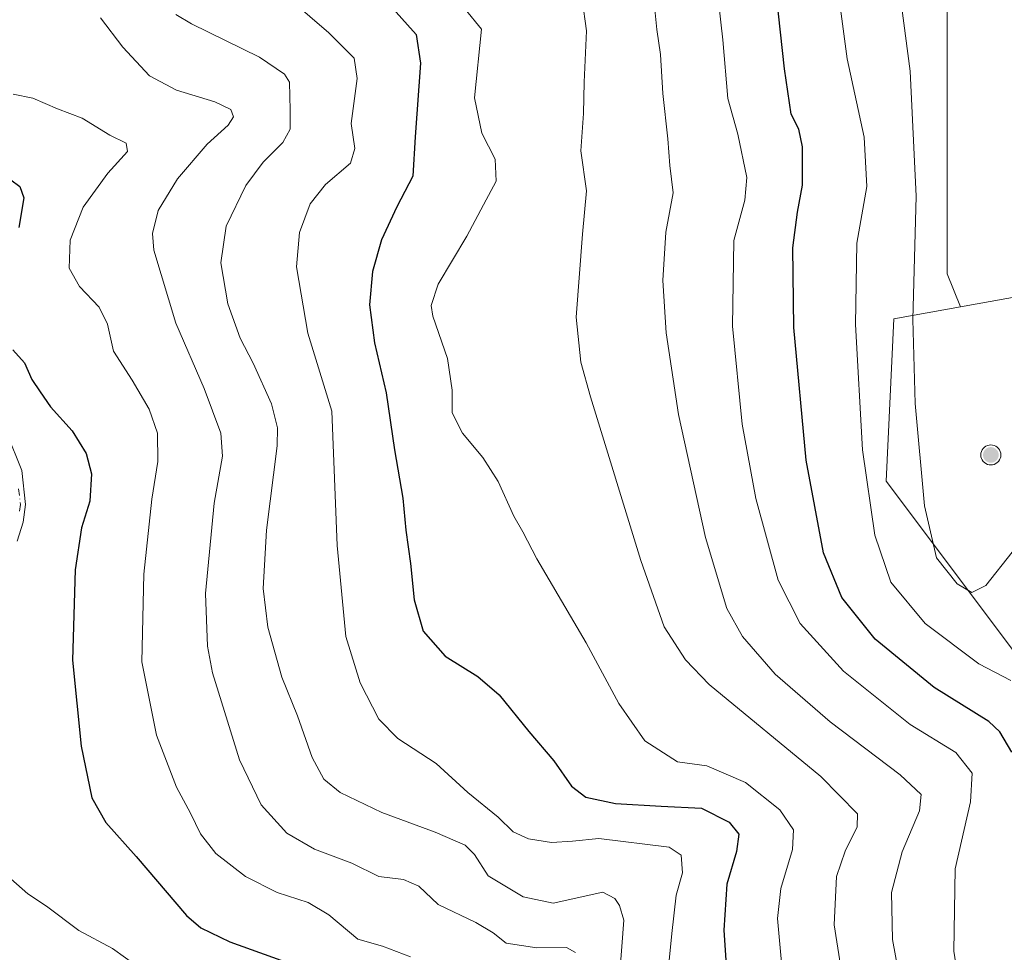
# Model space of a CAD drawing. Units: metres. Extents: x 597637 to 601112, y 4699043 to 4701405.
# Drawn here: x 600002 to 600198, y 4699402 to 4699588 of the extents above; entities that cross this region are included whole.
import ezdxf

# ---------------------------------------------------------------- set-up
doc = ezdxf.new("R2010")
doc.units = ezdxf.units.M
doc.header["$MEASUREMENT"] = 0
doc.linetypes.add('DGN Style 4', pattern=[2.6384748266838614, 1.318413404963828, -0.6592067024819142, 0.001648016756204785, -0.6592067024819142])
for name, color, linetype, lineweight in [('Aerogenerador Cxs', 7, 'Continuous', 0), ('Arbolado forestal CxS', 92, 'Continuous', 0), ('Camino Cxs', 7, 'Continuous', 0), ('Camino eje', 30, 'DGN Style 4', 13), ('Cultivos herbáceos CxS', 92, 'Continuous', 0), ('Curva de nivel maestra', 30, 'Continuous', 30), ('Curva de nivel normal', 30, 'Continuous', 0), ('Instalación de energía eléctrica Cxs', 135, 'Continuous', 0), ('Núcleo urbano CxS', 7, 'Continuous', 0), ('Punto de cota en construcción elevada', 7, 'Continuous', 0), ('Suelo desnudo CxS', 253, 'Continuous', 0)]:
    doc.layers.add(name, color=color, linetype=linetype, lineweight=lineweight)

# ---------------------------------------------------------------- blocks, each defined once
blk = doc.blocks.new('5PANOT')
at = {"layer": 'Suelo desnudo CxS', "linetype": 'Continuous', "lineweight": 0}
h = blk.add_hatch(color=1, dxfattribs=at)
edge = h.paths.add_edge_path()
edge.add_arc((0, 0), 0.1559999991919335, 270, 630)

msp = doc.modelspace()

# ---------------------------------------------------------------- linework, layer by layer
at = {"layer": 'Aerogenerador Cxs', "color": 7, "linetype": 'Continuous', "lineweight": 0}
msp.add_polyline3d([(600195.2405000003, 4699503.386, 526.2997000000032), (600195.5878, 4699503.355599999, 526.3034000000043), (600195.9244999997, 4699503.2654, 526.9140000000043), (600196.2405000003, 4699503.118100001, 528.1166999999987), (600196.5261000004, 4699502.918099999, 529.8782999999967), (600196.7725999998, 4699502.671599999, 532.1453000000038), (600196.9726, 4699502.386, 533.2388999999966), (600197.1199000003, 4699502.07, 531.8015000000014), (600197.2100999998, 4699501.733300001, 530.3022000000057), (600197.2405000003, 4699501.386, 528.8087999999989), (600197.2100999998, 4699501.038699999, 527.3926999999967), (600197.1199000003, 4699500.702, 526.1229000000021), (600196.9726, 4699500.386, 525.0602000000072), (600196.7725999998, 4699500.100400001, 524.2543000000006), (600196.5261000004, 4699499.853900001, 523.7385000000068), (600196.2405000003, 4699499.653899999, 523.5283000000054), (600195.9244999997, 4699499.5066, 523.6214999999938), (600195.5878, 4699499.416400001, 523.9980000000069), (600195.2405000003, 4699499.386, 524.6236999999965), (600194.8931999998, 4699499.416400001, 525.453999999998), (600194.5565, 4699499.5066, 526.4375), (600194.2405000003, 4699499.653899999, 527.521900000007), (600193.9549000004, 4699499.853900001, 528.6575000000012), (600193.7083999999, 4699500.100400001, 529.8004999999976), (600193.5083999997, 4699500.386, 530.9164000000019), (600193.3611000003, 4699500.702, 531.9802000000054), (600193.2708999999, 4699501.038699999, 532.9762000000047), (600193.2405000003, 4699501.386, 533.8972000000067), (600193.2708999999, 4699501.733300001, 534.7407999999997), (600193.3611000003, 4699502.07, 535.5072999999975), (600193.5083999997, 4699502.386, 536.196299999996), (600193.7083999999, 4699502.671599999, 534.6477000000014), (600193.9549000004, 4699502.918099999, 532.0173000000068), (600194.2405000003, 4699503.118100001, 529.8053000000073), (600194.5565, 4699503.2654, 528.0815000000002), (600194.8931999998, 4699503.355599999, 526.9000999999989)], close=True, dxfattribs=at)
msp.add_polyline3d([(600195.2405000003, 4699503.386, 526.2997000000032), (600195.5878, 4699503.355599999, 526.3034000000043), (600195.9245999996, 4699503.2654, 526.9138999999996), (600196.2405000003, 4699503.118100001, 528.1166999999987), (600196.5261000004, 4699502.918099999, 529.8782999999967), (600196.7725999998, 4699502.671599999, 532.1453000000038), (600196.9726, 4699502.386, 533.2388999999966), (600197.1199000003, 4699502.07, 531.8015000000014), (600197.2101999996, 4699501.733300001, 530.3021000000008), (600197.2405000003, 4699501.386, 528.8087999999989), (600197.2101999996, 4699501.038699999, 527.3926000000065), (600197.1199000003, 4699500.702, 526.1229000000021), (600196.9726, 4699500.386, 525.0602000000072), (600196.7725999998, 4699500.100400001, 524.2543000000006), (600196.5261000004, 4699499.853900001, 523.7385000000068), (600196.2405000003, 4699499.653999999, 523.5286999999954), (600195.9245999996, 4699499.5066, 523.6212999999989), (600195.5878, 4699499.416400001, 523.9980000000069), (600195.2405000003, 4699499.386, 524.6236999999965), (600194.8931999998, 4699499.416400001, 525.453999999998), (600194.5565, 4699499.5066, 526.4375), (600194.2405000003, 4699499.653999999, 527.5222000000067), (600193.9550000001, 4699499.853900001, 528.6573000000062), (600193.7084999997, 4699500.100400001, 529.8003000000026), (600193.5085000005, 4699500.386, 530.9162999999971), (600193.3612000003, 4699500.702, 531.9799999999959), (600193.2708999999, 4699501.038699999, 532.9762000000047), (600193.2405000003, 4699501.386, 533.8972000000067), (600193.2708999999, 4699501.733300001, 534.7407999999997), (600193.3612000003, 4699502.07, 535.5071999999927), (600193.5085000005, 4699502.386, 536.1962000000058), (600193.7084999997, 4699502.671599999, 534.6475999999967), (600193.9550000001, 4699502.918099999, 532.017200000002), (600194.2405000003, 4699503.118100001, 529.8053000000073), (600194.5565, 4699503.2654, 528.0815000000002), (600194.8931999998, 4699503.355599999, 526.9000999999989), (600195.2405000003, 4699503.386, 526.2997000000032)], dxfattribs=at)
at = {"layer": 'Arbolado forestal CxS', "color": 92, "linetype": 'Continuous', "lineweight": 0}
for points in [[(600183.1979, 4699762.783700001, 474.4661999999954), (600184.7364999996, 4699732.502699999, 473.3874999999971), (600188.3271000005, 4699704.787699999, 472.8966999999975), (600189.6085000001, 4699648.843499999, 468.3879000000015), (600185.5239000004, 4699610.197899999, 463.4677999999985), (600186.5296999998, 4699590.335100001, 462.7480000000069), (600186.5290999999, 4699537.471700001, 461.7480999999971), (600189.2166999998, 4699530.8989, 462.5629999999946)], [(600186.5296999998, 4699590.335100001, 462.7480000000069), (600186.5290999999, 4699537.471700001, 461.7480999999971), (600189.2166999998, 4699530.8989, 462.5629999999946), (600175.9331, 4699528.514900001, 457.7580000000017), (600174.3891000003, 4699496.1527, 456.0816999999952), (600199.1495000003, 4699463.1413, 458.1370000000024)], [(600189.2166999998, 4699530.8989, 462.5629999999946), (600175.9331, 4699528.514900001, 457.7580000000017), (600174.3891000003, 4699496.1527, 456.0816999999952), (600199.1495000003, 4699463.1413, 458.1370000000024), (600201.4225000005, 4699460.111099999, 457.4269999999961), (600202.1310999999, 4699459.166300001, 457.2771000000066), (600210.9007000001, 4699447.471899999, 455.6122000000032), (600215.4291000003, 4699454.299100001, 457.8007999999973)]]:
    msp.add_polyline3d(points, dxfattribs=at)
at = {"layer": 'Camino Cxs', "color": 7, "linetype": 'Continuous', "lineweight": 0}
msp.add_polyline3d([(599999.2301000003, 4699505.7501, 397.3978999999963), (600002.2200999996, 4699498.270099999, 396.4266000000061), (600002.9801000003, 4699491.4901, 396.0743999999977), (600002.5000999998, 4699487.970100001, 396.0847000000067), (600001.2600999996, 4699484.2301, 396.2409999999945)], dxfattribs=at)
msp.add_polyline3d([(599999.2301000003, 4699505.7501, 397.3978999999963), (600002.2200999996, 4699498.270099999, 396.4266000000061), (600002.9801000003, 4699491.4901, 396.0743999999977), (600002.5000999998, 4699487.970100001, 396.0847000000067), (600001.2600999996, 4699484.2301, 396.2409999999945)], dxfattribs=at)
at = {"layer": 'Camino eje', "color": 30, "linetype": 'DGN Style 4', "lineweight": 13}
msp.add_polyline3d([(600001.5800999999, 4699494.6251, 395.8653999999952), (600001.9250999996, 4699491.5001, 395.7437999999966), (600001.6851000005, 4699489.7401, 395.7428999999975)], dxfattribs=at)
at = {"layer": 'Cultivos herbáceos CxS', "color": 92, "linetype": 'Continuous', "lineweight": 0, "extrusion": (0.1766313738836486, -0.9842770398215148, 0.0002581475754832437), "elevation": -4519627.996373648, "flags": 128}
msp.add_lwpolyline([(1420937.326787821, 1636.983463894475), (1420894.477212172, 1631.393563708227), (1420837.112170049, 1629.29406363826)], dxfattribs=at)
at = {"layer": 'Cultivos herbáceos CxS', "color": 92, "linetype": 'Continuous', "lineweight": 0}
msp.add_polyline3d([(600287.8552999999, 4699548.6019, 470.2523999999976), (600245.6797000002, 4699541.0319, 464.6625000000058), (600189.2166999998, 4699530.8989, 462.5629999999946), (600186.5290999999, 4699537.471700001, 461.7480999999971), (600186.5296999998, 4699590.335100001, 462.7480000000069), (600185.5239000004, 4699610.197899999, 463.4677999999985), (600189.6085000001, 4699648.843499999, 468.3879000000015), (600188.3271000005, 4699704.787699999, 472.8966999999975), (600184.7364999996, 4699732.502699999, 473.3874999999971), (600183.1979, 4699762.783700001, 474.4661999999954), (600197.0488999998, 4699764.3233, 473.9795000000013), (600216.0296999998, 4699752.0053, 472.3197999999975), (600232.9581000004, 4699729.4221, 471.2326999999932), (600260.0138999998, 4699711.8827, 469.5908999999957), (600288.8746999997, 4699704.786499999, 467.7119999999995), (600312.0367000002, 4699694.0941, 467.2807999999932), (600314.1527000006, 4699693.4233, 467.2118999999948), (600318.2732999995, 4699673.8983, 471.4419000000053), (600317.3202999998, 4699661.156500001, 473.7005000000063), (600312.5488999998, 4699648.320699999, 474.9741999999969), (600298.9354999998, 4699607.284299999, 473.561600000001), (600289.8981, 4699558.5131, 470.978099999993)], close=True, dxfattribs=at)
msp.add_polyline3d([(600183.1979, 4699762.783700001, 474.4661999999954), (600184.7364999996, 4699732.502699999, 473.3874999999971), (600188.3271000005, 4699704.787699999, 472.8966999999975), (600189.6085000001, 4699648.843499999, 468.3879000000015), (600185.5239000004, 4699610.197899999, 463.4677999999985), (600186.5296999998, 4699590.335100001, 462.7480000000069), (600186.5290999999, 4699537.471700001, 461.7480999999971), (600189.2166999998, 4699530.8989, 462.5629999999946)], dxfattribs=at)
at = {"layer": 'Curva de nivel maestra', "color": 30, "linetype": 'Continuous', "lineweight": 30, "flags": 128}
for points, elevation in [([(600199.4000000004, 4699442.200099999), (600197.0099999999, 4699446.2301), (600194.8200000003, 4699448.290100001), (600183.9400000004, 4699455.0701), (600172.2199999997, 4699464.690099999), (600165.54, 4699472.9901), (600161.9100000003, 4699481.9001), (600158.4800000006, 4699500.3201), (600156.0099999999, 4699526.780099999), (600155.8200000003, 4699542.6501), (600156.7199999997, 4699549.7301), (600157.7400000002, 4699555.120100001), (600157.7000000002, 4699562.7301), (600157, 4699566.270099999), (600155.4800000006, 4699569.2601), (600154.1299999999, 4699578.270099999), (600150.9199999999, 4699607.5601)], 450), ([(600076.1900000004, 4699590.200099999), (600080.79, 4699585.130100001), (600081.6399999997, 4699579.4301), (600080.5899999999, 4699564.710100001), (600080.1200000001, 4699556.9001), (600076.9400000004, 4699550.780099999), (600073.8600000005, 4699544.190099999), (600072.0999999996, 4699537.940099999), (600071.5, 4699531.290100001), (600072.4600000001, 4699523.720100001), (600074.7999999998, 4699513.7501), (600076.4400000004, 4699502.380100001), (600078.1200000001, 4699492.800100001), (600078.6799999997, 4699486.370100001), (600079.6600000003, 4699479.780099999), (600080.3799999999, 4699472.530099999), (600082.1799999997, 4699466.280099999), (600086.5599999996, 4699461.290100001), (600093.0499999998, 4699457.290100001), (600097.3300000001, 4699453.600099999), (600103.1799999997, 4699446.300100001), (600108.2000000002, 4699440.440099999), (600111.6799999997, 4699435.440099999), (600114.5499999998, 4699433.2301), (600120.4500000002, 4699431.970100001), (600129.5499999998, 4699431.440099999), (600137.5700000003, 4699431.020099999), (600143.0999999996, 4699428.270099999), (600145.0199999996, 4699425.880100001), (600144.5800000001, 4699422.4101), (600142.6500000004, 4699415.890100001), (600142.04, 4699406.720100001), (600143.04, 4699391.720100001)], 425), ([(600000.0300000003, 4699556.1501), (600001.8499999996, 4699554.850099999), (600002.6399999997, 4699552.5801), (600001.5899999999, 4699546.6601)], 400), ([(600000.4199999999, 4699522.340100001), (600002.7800000003, 4699519.7501), (600004.2100000001, 4699516.390100001), (600005.8499999996, 4699513.950099999), (600007.9600000001, 4699510.940099999), (600012.2699999996, 4699506.170100001), (600015.0599999996, 4699501.6501), (600016.0899999999, 4699497.620100001), (600015.75, 4699492.210100001), (600014.0999999996, 4699486.850099999), (600012.8300000001, 4699478.470100001), (600012.3399999999, 4699460.530099999), (600014.0199999996, 4699443.380100001), (600016.1600000003, 4699433.120100001), (600018.9299999997, 4699428.190099999), (600025, 4699421.420100001), (600035.0099999999, 4699409.6801), (600037.8600000005, 4699407.190099999), (600043.6799999997, 4699404.390100001), (600056.4199999999, 4699399.860099999)], 400)]:
    msp.add_lwpolyline(points, dxfattribs=dict(at, elevation=elevation))
at = {"layer": 'Curva de nivel normal', "color": 30, "linetype": 'Continuous', "lineweight": 0, "flags": 128}
for points, elevation in [([(600199.6500000004, 4699348.460100001), (600195.2699999996, 4699367.6801), (600190.2999999998, 4699386.9001), (600187.8799999999, 4699402.5801), (600188.1399999997, 4699418.9801), (600191.2000000002, 4699432.280099999), (600191.4900000002, 4699438.040100001), (600188.2400000002, 4699442.100099999), (600179.1399999997, 4699447.700099999), (600165.8600000005, 4699458.3301), (600157.2400000002, 4699467.8201), (600152.8499999996, 4699476.460100001), (600148.4400000004, 4699492.690099999), (600145.7199999997, 4699507.520099999), (600143.8099999996, 4699527.0001), (600144.0300000003, 4699544.090100001), (600146.2300000006, 4699552.090100001), (600146.6600000003, 4699556.640100001), (600144.8499999996, 4699565.2501), (600142.8799999999, 4699572.380100001), (600141.8300000001, 4699584.050100001), (600138.79, 4699611.050100001)], 445), ([(600162.5999999996, 4699610.7301), (600166.6100000005, 4699580.280099999), (600170.0199999996, 4699564.670100001), (600170.54, 4699554.870100001), (600168.54, 4699543.590100001), (600168.2599999999, 4699527.380100001), (600169.7000000002, 4699502.380100001), (600172.1500000004, 4699485.380100001), (600175.3399999999, 4699476.050100001), (600182.1500000004, 4699467.790100001), (600192.8499999996, 4699459.8101), (600199.2000000002, 4699456.470100001)], 455), ([(600199.5099999999, 4699482.020099999), (600194.2400000002, 4699475.350099999), (600191.4800000006, 4699474.020099999), (600188.5099999999, 4699475.710100001), (600184.4400000004, 4699480.860099999), (600182.0099999999, 4699491.220100001), (600180.1399999997, 4699511.600099999), (600179.7100000001, 4699528.360099999), (600180.3799999999, 4699552.9001), (600179.1500000004, 4699577.800100001), (600174.9400000004, 4699610.100099999)], 460), ([(600052, 4699595.280099999), (600063.3399999999, 4699585.4801), (600068.4000000004, 4699580.380100001), (600069, 4699576.380100001), (600067.79, 4699567.380100001), (600068.5300000003, 4699562.380100001), (600067.6600000003, 4699559.5101), (600062.7000000002, 4699555.220100001), (600059.6500000004, 4699551.390100001), (600057.54, 4699545.710100001), (600056.9299999997, 4699538.860099999), (600059.2100000001, 4699525.6501), (600063.9600000001, 4699510.0801), (600065.0199999996, 4699483.350099999), (600066.7699999996, 4699465.200099999), (600069.5999999996, 4699456.0101), (600073.3300000001, 4699448.780099999), (600077.1399999997, 4699444.940099999), (600084.7400000002, 4699439.950099999), (600091.04, 4699434.1801), (600097.0800000001, 4699429.2301), (600100.1200000001, 4699426.3201), (600103.1699999999, 4699424.940099999), (600107.7199999997, 4699424.210100001), (600111.9199999999, 4699424.460100001), (600117.1799999997, 4699425.030099999), (600131.1399999997, 4699423.2601), (600133.5499999998, 4699421.6501), (600133.79, 4699418.1601), (600132.5499999998, 4699413.7401), (600131.6699999999, 4699406.050100001), (600129.9699999997, 4699388.720100001)], 420), ([(600113.8600000005, 4699592.140100001), (600114.6900000004, 4699585.8201), (600114.2599999999, 4699575.640100001), (600114.0999999996, 4699569.4001), (600113.5999999996, 4699561.950099999), (600114.7000000002, 4699553.9801), (600113.9199999999, 4699545.380100001), (600112.6699999999, 4699528.800100001), (600113.5899999999, 4699519.890100001), (600115.4900000002, 4699512.950099999), (600125.54, 4699480.340100001), (600130.1500000004, 4699467.130100001), (600134.3899999997, 4699460.5601), (600139.1600000003, 4699455.6801), (600161.3499999996, 4699437.3301), (600168.6799999997, 4699429.9301), (600168.6200000001, 4699427.290100001), (600166.2199999997, 4699422.470100001), (600164.5199999996, 4699417.4001), (600164.0499999998, 4699407.8301), (600167.1100000005, 4699388.340100001)], 435), ([(600128.1399999997, 4699592.120100001), (600128.7199999997, 4699586.100099999), (600129.4400000004, 4699581.120100001), (600129.9100000003, 4699573.380100001), (600130.8700000001, 4699564.3301), (600131.3200000003, 4699559.0001), (600131.9699999997, 4699553.5701), (600130.5199999996, 4699545.720100001), (600129.9199999999, 4699536.120100001), (600130.5599999996, 4699525.670100001), (600133, 4699509.460100001), (600138.4299999997, 4699484.9101), (600142.6699999999, 4699470.8201), (600145.7400000002, 4699465.220100001), (600152.3099999996, 4699457.7501), (600163.2300000006, 4699448.210100001), (600177.1900000004, 4699437.6801), (600181.3399999999, 4699433.7401), (600181.0499999998, 4699430.520099999), (600177.5599999996, 4699422.350099999), (600175.4299999997, 4699414.2401), (600175.6399999997, 4699404.9001), (600179.7699999996, 4699382.5001)], 440), ([(600112.5199999996, 4699402.3201), (600110.7300000006, 4699403.300100001), (600104.7800000003, 4699403.2301), (600098.7000000002, 4699404.1501), (600096.1100000005, 4699406.200099999), (600092.6500000004, 4699408.280099999), (600085.1600000003, 4699411.8301), (600081.3099999996, 4699415.4801), (600078.2699999996, 4699416.8301), (600073.3099999996, 4699417.4301), (600067.9600000001, 4699420.0801), (600060.5099999999, 4699422.880100001), (600055.0199999996, 4699426.040100001), (600049.9000000004, 4699431.6801), (600045.5499999998, 4699440.670100001), (600040.2100000001, 4699457.9901), (600039.2100000001, 4699463.3301), (600038.8099999996, 4699473.8101), (600040.5499999998, 4699491.770099999), (600042.1600000003, 4699501.140100001), (600041.8799999999, 4699505.7301), (600038.5300000003, 4699514.610099999), (600032.9000000004, 4699527.620100001), (600028.4800000006, 4699542.190099999), (600028.25, 4699545.5001), (600029.4000000004, 4699550.050100001), (600033.2000000002, 4699556.380100001), (600039.1100000005, 4699563.280099999), (600043.29, 4699567.0701), (600044.3499999996, 4699568.700099999), (600043.8200000003, 4699570.170100001), (600040.6500000004, 4699571.710100001), (600033.0199999996, 4699574.040100001), (600027.6699999999, 4699576.9101), (600022.3600000005, 4699582.620100001), (600017.9100000003, 4699588.460100001)], 410.0000000000001), ([(600121.2999999998, 4699397.380100001), (600122.1100000005, 4699408.7401), (600121.2400000002, 4699411.640100001), (600120.3300000001, 4699413.030099999), (600117.9199999999, 4699414.3301), (600108.04, 4699412.130100001), (600102.0599999996, 4699413.4001), (600095.1100000005, 4699417.540100001), (600092.4100000003, 4699421.780099999), (600090.5199999996, 4699423.690099999), (600084.5499999998, 4699426.280099999), (600073.9199999999, 4699430.1501), (600065.6299999999, 4699434.1801), (600062.3799999999, 4699436.790100001), (600060.04, 4699441.130100001), (600057.1200000001, 4699449.4101), (600054.04, 4699457.1501), (600051.2300000006, 4699467.0801), (600050.29, 4699474.800100001), (600050.9699999997, 4699486.4001), (600053.0499999998, 4699503.220100001), (600053.1200000001, 4699506.7501), (600051.9199999999, 4699511.530099999), (600048.3300000001, 4699519.690099999), (600045.7300000006, 4699524.6601), (600043.2599999999, 4699531.460100001), (600041.8600000005, 4699539.630100001), (600042.9500000002, 4699546.940099999), (600046.8099999996, 4699555.020099999), (600050.2999999998, 4699559.720100001), (600054.2400000002, 4699563.630100001), (600055.6600000003, 4699566.280099999), (600055.6799999997, 4699570.040100001), (600055.54, 4699575.600099999), (600054.5599999996, 4699577.220100001), (600049.5499999998, 4699580.5701), (600035.9900000002, 4699587.2501), (600032.8700000001, 4699589.130100001)], 415), ([(600090.5, 4699590.130100001), (600093.7999999998, 4699586.210100001), (600092.3700000001, 4699572.4901), (600093.8799999999, 4699565.4801), (600096.5199999996, 4699560.3101), (600096.7100000001, 4699555.9101), (600094.1500000004, 4699551.1601), (600090.8899999997, 4699544.920100001), (600085.1399999997, 4699535.420100001), (600083.7800000003, 4699531.140100001), (600084.1100000005, 4699529.020099999), (600087.04, 4699520.5801), (600087.9199999999, 4699514.270099999), (600087.9100000003, 4699509.7401), (600090.0099999999, 4699505.7301), (600094.04, 4699500.890100001), (600097.0700000003, 4699496.0801), (600100.2199999997, 4699489.200099999), (600102.04, 4699486.050100001), (600104.8300000001, 4699480.720100001), (600114.6299999999, 4699463.960100001), (600121.1200000001, 4699451.9101), (600126.3200000003, 4699444.450099999), (600132.8099999996, 4699440.270099999), (600138.6900000004, 4699439.4901), (600146.3399999999, 4699436.140100001), (600153.2100000001, 4699430.6801), (600155.9600000001, 4699426.700099999), (600155.7000000002, 4699422.790100001), (600153.4000000004, 4699415.050100001), (600152.75, 4699409.050100001), (600153.5099999999, 4699400.280099999)], 430), ([(600079.6200000001, 4699401.420100001), (600074.0800000001, 4699403.530099999), (600069.1500000004, 4699404.940099999), (600063.3499999996, 4699409.800100001), (600059.2800000003, 4699412.2401), (600053.0800000001, 4699414.2301), (600046.7699999996, 4699417.4001), (600040.8600000005, 4699421.9801), (600037.7999999998, 4699425.920100001), (600035.8099999996, 4699430.030099999), (600033.0300000003, 4699435.210100001), (600029.04, 4699445.590100001), (600026.1200000001, 4699460.1601), (600026.54, 4699477.6601), (600028.1200000001, 4699492.5601), (600029.2800000003, 4699500.090100001), (600029.2199999997, 4699505.720100001), (600027.5999999996, 4699510.470100001), (600024.1699999999, 4699516.290100001), (600020.5, 4699522.050100001), (600019.2599999999, 4699527.4301), (600017.6299999999, 4699530.840100001), (600013.7199999997, 4699534.940099999), (600011.6299999999, 4699538.590100001), (600011.8200000003, 4699544.140100001), (600014.4400000004, 4699550.7401), (600019.3499999996, 4699557.520099999), (600023.2800000003, 4699561.8101), (600023, 4699563.460100001), (600019.7800000003, 4699565.0601), (600014.2599999999, 4699568.420100001), (600009.2999999998, 4699570.3301), (600004.4199999999, 4699572.4301), (600000.5199999996, 4699573.2301)], 405), ([(600028.0300000003, 4699397.4901), (600020.2800000003, 4699403.0601), (600013.5499999998, 4699406.670100001), (600007.0999999996, 4699411.550100001), (600003.3899999997, 4699413.970100001), (600000.0300000003, 4699416.9901)], 395)]:
    msp.add_lwpolyline(points, dxfattribs=dict(at, elevation=elevation))
at = {"layer": 'Instalación de energía eléctrica Cxs', "color": 135, "linetype": 'Continuous', "lineweight": 0}
for points in [[(600226.8139000004, 4699471.4636, 460.7834000000003), (600215.4291000003, 4699454.299100001, 458.3714999999939), (600210.9007000001, 4699447.471899999, 456.315499999997), (600202.1310999999, 4699459.166300001, 457.3316999999952), (600201.4225000005, 4699460.111099999, 457.4870999999985), (600199.1495000003, 4699463.1413, 458.3246000000072), (600174.3891000003, 4699496.1527, 457.2964999999967), (600175.9331, 4699528.514900001, 460.7969000000012), (600189.2166999998, 4699530.8989, 463.1117999999988), (600245.6797000002, 4699541.0319, 464.6717999999965), (600287.8552999999, 4699548.6019, 477.6777000000002), (600296.1349, 4699550.088099999, 508.6698000000034), (600385.5790999997, 4699589.6953, 477.0880999999936), (600388.2011000002, 4699590.460700001, 477.1040000000066), (600425.6420999998, 4699601.388900001, 499.5705000000017), (600443.7984999996, 4699606.6875, 476.1897999999928), (600489.7462999999, 4699620.0963, 472.001900000003), (600496.1303000003, 4699621.9595, 469.8160000000062), (600501.8403000003, 4699623.625700001, 468.4428999999946), (600535.8869000003, 4699618.543099999, 463.4758000000002), (600562.6473000003, 4699614.5481, 462.1413999999932), (600570.6574999997, 4699613.352299999, 462.2376999999979), (600622.8367, 4699605.561699999, 459.2356), (600678.2860000003, 4699597.284200001, 509.2807999999932)], [(600578.1451000003, 4699551.626300001, 459.4333000000043), (600483.0433, 4699549.5757, 469.6753999999929), (600468.3843, 4699549.259500001, 472.0080000000017), (600466.2585000005, 4699548.674900001, 471.9698999999965), (600410.5525000002, 4699533.3553, 473.280700000003), (600365.0664999997, 4699520.8463, 473.3925000000018), (600297.6749, 4699502.316299999, 471.4189000000042), (600276.5055000001, 4699496.4945, 467.4226000000053), (600236.0336999996, 4699485.3639, 461.5362000000023), (600215.4291000003, 4699454.299100001, 458.3714999999939), (600210.9007000001, 4699447.471899999, 456.315499999997), (600202.1310999999, 4699459.166300001, 457.3316999999952), (600201.4225000005, 4699460.111099999, 457.4870999999985), (600199.1495000003, 4699463.1413, 458.3246000000072), (600174.3891000003, 4699496.1527, 457.2964999999967), (600175.9331, 4699528.514900001, 460.7969000000012), (600189.2166999998, 4699530.8989, 463.1117999999988), (600245.6797000002, 4699541.0319, 464.6717999999965), (600287.8552999999, 4699548.6019, 477.6777000000002), (600296.1349, 4699550.088099999, 508.6698000000034), (600385.5790999997, 4699589.6953, 477.0880999999936)]]:
    msp.add_polyline3d(points, dxfattribs=at)
at = {"layer": 'Núcleo urbano CxS', "color": 7, "linetype": 'Continuous', "lineweight": 0, "extrusion": (0.1766313738836486, -0.9842770398215148, 0.0002581475754832437), "elevation": -4519627.996373648, "flags": 128}
msp.add_lwpolyline([(1420937.326787821, 1636.983463894475), (1420894.477212172, 1631.393563708227), (1420837.112170049, 1629.29406363826)], dxfattribs=at)
at = {"layer": 'Núcleo urbano CxS', "color": 7, "linetype": 'Continuous', "lineweight": 0}
for points in [[(600578.1451000003, 4699551.626300001, 459.5850000000065), (600483.0433, 4699549.5757, 470.108699999997), (600468.3843, 4699549.259500001, 471.9005000000034), (600466.2586000003, 4699548.674900001, 471.9225000000006), (600410.5525000002, 4699533.3553, 473.0773000000045), (600365.0664999997, 4699520.8463, 472.9608000000007), (600297.6749, 4699502.316299999, 470.7197000000015), (600276.5055000001, 4699496.4945, 466.7048999999971), (600236.0336999996, 4699485.3639, 461.4735999999976), (600215.4291000003, 4699454.299100001, 457.8007999999973), (600210.9007000001, 4699447.471899999, 455.6122000000032), (600202.1310999999, 4699459.166300001, 457.2771000000066), (600201.4225000005, 4699460.111099999, 457.4269999999961), (600199.1495000003, 4699463.1413, 458.1370000000024), (600174.3891000003, 4699496.1527, 456.0816999999952), (600175.9331, 4699528.514900001, 457.7580000000017), (600189.2166999998, 4699530.8989, 462.5629999999946), (600245.6797000002, 4699541.0319, 464.6625000000058), (600287.8552999999, 4699548.6019, 470.2523999999976), (600296.1349, 4699550.088099999, 472.1618000000017), (600385.5790999997, 4699589.6953, 477.1916000000056)], [(600189.2166999998, 4699530.8989, 462.5629999999946), (600175.9331, 4699528.514900001, 457.7580000000017), (600174.3891000003, 4699496.1527, 456.0816999999952), (600199.1495000003, 4699463.1413, 458.1370000000024), (600201.4225000005, 4699460.111099999, 457.4269999999961), (600202.1310999999, 4699459.166300001, 457.2771000000066), (600210.9007000001, 4699447.471899999, 455.6122000000032), (600215.4291000003, 4699454.299100001, 457.8007999999973)]]:
    msp.add_polyline3d(points, dxfattribs=at)

# ---------------------------------------------------------------- block references
at = {"layer": 'Punto de cota en construcción elevada', "color": 7, "linetype": 'Continuous', "lineweight": 0, "xscale": 10, "yscale": 10, "zscale": 10}
msp.add_blockref('5PANOT', (600195.2405000003, 4699501.386, 542.3794999999955), dxfattribs=at)

doc.saveas('drawing.dxf')
